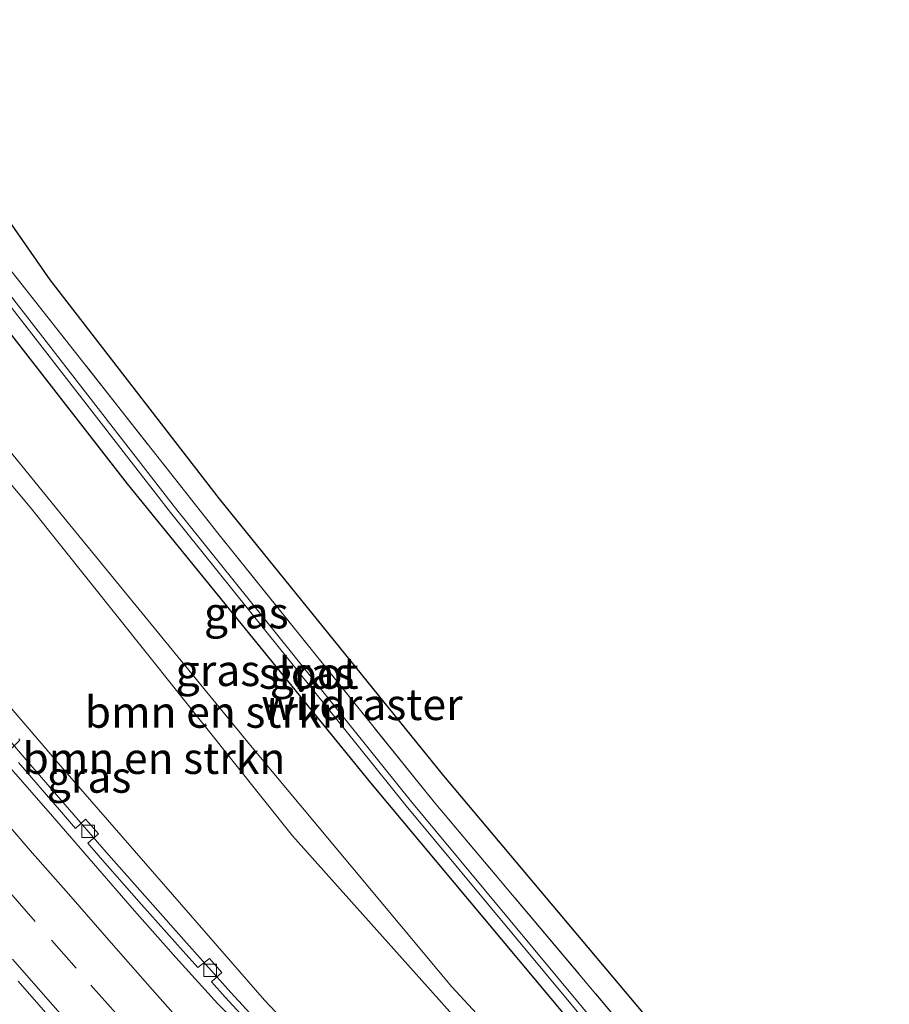
# Model space of a CAD drawing. Units: metres. Extents: x 200983 to 208515, y 531250 to 537500.
# Drawn here: x 202058 to 202127, y 536116 to 536195 of the extents above; entities that cross this region are included whole.
import ezdxf
from ezdxf.enums import TextEntityAlignment as Align

# ---------------------------------------------------------------- set-up
doc = ezdxf.new("R2010")
doc.units = ezdxf.units.M
doc.linetypes.add('IE-TERREINAFSCHEIDING', pattern=[10, 8, -2])
doc.linetypes.add('VW-3-9_STREEP', pattern=[12, 3, -9])
doc.layers.get('0').update_dxf_attribs({"lineweight": 25})
for name, color, linetype, lineweight in [('B-ME-BV-GELEIDECONSTRUCTIE-GELEIDERAIL-L-B1', 213, 'BV-GELEIDERAIL', 18), ('B-ME-GR-BOMENSTRUIKEN-GV-B6', 93, 'Continuous', 18), ('B-ME-GW-INSTEEKWATERGANG-L-B1', 10, 'Continuous', 25), ('B-ME-GW-KRUINLIJN-L-B1', 93, 'Continuous', 18), ('B-ME-GW-TEENLIJN-L-B1', 93, 'Continuous', 18), ('B-ME-IE-GRASLAND-GV-B6', 93, 'Continuous', 18), ('B-ME-IE-TERREINAFSCHEIDING-RASTERHEKWERK-L-B1', 8, 'IE-TERREINAFSCHEIDING', 18), ('B-ME-KG-KADASTRAAL-OPNAMEDTMGRENS-L-B1', 10, 'Continuous', 25), ('B-ME-OG-WATER-GV-B6', 153, 'Continuous', 18), ('B-ME-VH-VERH_SOORT-BETON-OVERIG-GV-B6', 8, 'IE-TERREINAFSCHEIDING-NATUURLIJK-HOUTWAL', 18), ('B-ME-VH-VERH_SOORT-BITUMEN-GV-B6', 8, 'IE-TERREINAFSCHEIDING-NATUURLIJK-HOUTWAL', 18), ('B-ME-VV-KOLK-S-B1', 8, 'Continuous', 18), ('B-ME-VW-MARKERING-39STREEP-015-L-B1', 255, 'VW-3-9_STREEP', 18), ('B-ME-VW-MARKERING-STREEP-015-L-B1', 7, 'Continuous', 18)]:
    doc.layers.add(name, color=color, linetype=linetype, lineweight=lineweight)
doc.styles.add('NLCS-ISO', font='NLCS-ISO.TTF')
doc.linetypes.add('BV-GELEIDERAIL', pattern='A,10,-3,[108,NLCS.SHX,S=1,R=0,X=0,Y=0],-3', length=16)
doc.linetypes.add('IE-TERREINAFSCHEIDING-NATUURLIJK-HOUTWAL', pattern='A,7,-1.5,[67,NLCS.SHX,S=0.75,R=45,X=0,Y=0],-1.5,7,-1.5,[70,NLCS.SHX,S=0.75,R=0,X=0,Y=0],-1.5', length=20)

# ---------------------------------------------------------------- blocks, each defined once
blk = doc.blocks.new('kolk')
blk.add_lwpolyline([(-0.5, -0.5), (0.5, -0.5), (0.5, 0.5), (-0.5, 0.5)], close=True)

msp = doc.modelspace()

# ---------------------------------------------------------------- linework, layer by layer
at = {"layer": 'B-ME-BV-GELEIDECONSTRUCTIE-GELEIDERAIL-L-B1'}
msp.add_polyline3d([(202054.784, 536139.518, 10.502), (202058.051, 536135.733, 10.496), (202061.321, 536131.963, 10.502), (202064.589, 536128.177, 10.516), (202067.907, 536124.437, 10.513), (202071.219, 536120.691, 10.499), (202074.544, 536116.957, 10.49), (202077.93, 536113.277, 10.493), (202081.371, 536109.695, 10.504), (202084.854, 536106.106, 10.499), (202088.356, 536102.538, 10.511), (202091.854, 536098.965, 10.5), (202095.358, 536095.398, 10.499), (202098.867, 536091.837, 10.494), (202102.367, 536088.266, 10.465), (202105.872, 536084.702, 10.47), (202107.905, 536082.642, 10.464)], dxfattribs=at)
at = {"layer": 'B-ME-GR-BOMENSTRUIKEN-GV-B6'}
for points in [[(202117.508, 536087.601, 13.181), (202099.498, 536107.105, 13.481), (202079.47, 536129.478, 13.591), (202058.528, 536155.743, 14.078), (202038.334, 536179.812, 14.236), (202032.63, 536186.287, 14.434), (202031.183, 536188.105, 14.455), (202030.03, 536188.922, 14.536), (202028.727, 536189.414, 14.705), (202031.458, 536191.936, 14.872), (202041.433, 536178.937, 14.406), (202049.527, 536169.261, 14.26), (202061.204, 536154.916, 14.11), (202076.118, 536136.704, 13.891), (202092.225, 536117.417, 13.68), (202108.078, 536100.277, 13.449), (202119.032, 536088.387, 13.297), (202117.508, 536087.601, 13.181)], [(202109.819, 536083.63, 10.033), (202099.069, 536093.978, 9.95), (202092.371, 536100.578, 9.974), (202086.082, 536106.98, 9.958), (202077.239, 536116.335, 10.023), (202061.286, 536134.676, 10.059), (202037.647, 536162.238, 9.962), (202020.83, 536182.246, 9.966), (202028.727, 536189.414, 14.705), (202030.03, 536188.922, 14.536), (202031.183, 536188.105, 14.455), (202032.63, 536186.287, 14.434), (202038.334, 536179.812, 14.236), (202058.528, 536155.743, 14.078), (202079.47, 536129.478, 13.591), (202099.498, 536107.105, 13.481), (202117.508, 536087.601, 13.181), (202109.819, 536083.63, 10.033)]]:
    msp.add_polyline3d(points, dxfattribs=at)
at = {"layer": 'B-ME-GW-INSTEEKWATERGANG-L-B1'}
msp.add_polyline3d([(202122.647, 536090.254, 13.215), (202102.748, 536113.381, 13.502), (202085.731, 536133.709, 13.729), (202066.297, 536157.602, 14.005), (202047.978, 536181.119, 14.228), (202041.626, 536189.087, 14.325), (202040.692, 536190.077, 14.345), (202039.663, 536190.855, 14.357), (202037.657, 536191.891, 14.467), (202036.869, 536192.297, 14.511), (202036.351, 536192.725, 14.541), (202036.058, 536193.468, 14.598), (202036.126, 536194.076, 14.707), (202036.663, 536194.677, 14.795), (202037.685, 536194.605, 14.795), (202039.482, 536194.051, 14.71), (202040.959, 536193.292, 14.637), (202042.363, 536192.225, 14.645), (202043.773, 536190.829, 14.584)], dxfattribs=at)
at = {"layer": 'B-ME-GW-KRUINLIJN-L-B1'}
msp.add_polyline3d([(202117.508, 536087.601, 13.181), (202099.498, 536107.105, 13.481), (202079.47, 536129.478, 13.591), (202058.528, 536155.743, 14.078), (202038.334, 536179.812, 14.236), (202032.63, 536186.287, 14.434), (202031.183, 536188.105, 14.455), (202030.03, 536188.922, 14.536), (202028.727, 536189.414, 14.705)], dxfattribs=at)
at = {"layer": 'B-ME-GW-TEENLIJN-L-B1'}
msp.add_polyline3d([(202020.83, 536182.246, 9.966), (202037.647, 536162.238, 9.962), (202061.286, 536134.676, 10.059), (202077.239, 536116.335, 10.023), (202086.082, 536106.98, 9.958), (202092.371, 536100.578, 9.974), (202099.069, 536093.978, 9.95)], dxfattribs=at)
at = {"layer": 'B-ME-IE-GRASLAND-GV-B6'}
for points in [[(202053.736, 536175.889, 13.481), (202069.723, 536155.319, 13.084), (202088.579, 536131.863, 12.752), (202106.196, 536110.661, 12.589), (202123.657, 536090.776, 12.421), (202122.647, 536090.254, 13.215), (202102.748, 536113.381, 13.502), (202085.731, 536133.709, 13.729), (202066.297, 536157.602, 14.005), (202047.978, 536181.119, 14.228)], [(202047.978, 536181.119, 14.228), (202066.297, 536157.602, 14.005), (202085.731, 536133.709, 13.729), (202102.748, 536113.381, 13.502), (202122.647, 536090.254, 13.215), (202119.032, 536088.387, 13.297), (202108.078, 536100.277, 13.449), (202092.225, 536117.417, 13.68), (202076.118, 536136.704, 13.891), (202061.204, 536154.916, 14.11), (202049.527, 536169.261, 14.26)], [(202055.921, 536179.842, 14.292), (202060.093, 536173.907, 14.228), (202073.632, 536156.393, 13.948), (202091.554, 536134.259, 13.583), (202109.885, 536112.497, 13.356), (202127.178, 536092.594, 13.198), (202126.0439, 536091.106, 13.1029), (202108.977, 536110.606, 13.376), (202090.824, 536132.15, 13.528), (202073.506, 536153.664, 13.809), (202056.799, 536174.89, 14.112)], [(202056.799, 536174.89, 14.112), (202073.506, 536153.664, 13.809), (202090.824, 536132.15, 13.528), (202108.977, 536110.606, 13.376), (202126.0439, 536091.106, 13.1029), (202124.126, 536091.018, 12.447), (202106.591, 536111.008, 12.61), (202088.98, 536132.202, 12.773), (202070.129, 536155.652, 13.105), (202054.141, 536176.223, 13.502)], [(202037.647, 536162.238, 9.962), (202061.286, 536134.676, 10.059), (202077.239, 536116.335, 10.023), (202086.082, 536106.98, 9.958)], [(202056.817, 536136.241, 9.708), (202057.698, 536137.112, 9.755), (202057.604, 536137.212, 9.742)], [(202077.499, 536112.893, 9.722), (202074.114, 536116.574, 9.699), (202073.011, 536117.803, 9.7), (202073.827, 536118.558, 9.716), (202072.843, 536119.683, 9.735), (202071.924, 536118.967, 9.701), (202070.738, 536120.263, 9.702), (202067.405, 536123.99, 9.712), (202064.102, 536127.744, 9.708), (202063.133, 536128.89, 9.704), (202063.973, 536129.646, 9.759), (202063.408, 536130.284, 9.714), (202062.95, 536130.8, 9.792), (202062.15, 536130.054, 9.701), (202060.873, 536131.564, 9.697), (202057.594, 536135.339, 9.708)], [(202057.565, 536117.859, 10.039), (202060.857, 536114.096, 10.037), (202064.16, 536110.343, 10.028), (202067.469, 536106.594, 10.031), (202070.786, 536102.853, 10.029), (202074.096, 536099.105, 10.037), (202077.445, 536095.393, 10.057), (202080.791, 536091.677, 10.055), (202084.15, 536087.973, 10.046), (202087.51, 536084.274, 10.046), (202090.862, 536080.563, 10.029), (202094.245, 536076.882, 10.057), (202095.064, 536075.992, 10.06)]]:
    msp.add_polyline3d(points, dxfattribs=at)
at = {"layer": 'B-ME-IE-TERREINAFSCHEIDING-RASTERHEKWERK-L-B1'}
msp.add_polyline3d([(202045.0635, 536189.7114, 14.5937), (202056.799, 536174.89, 14.112), (202073.506, 536153.664, 13.809), (202090.824, 536132.15, 13.528), (202108.977, 536110.606, 13.376), (202126.0439, 536091.106, 13.1029)], dxfattribs=at)
at = {"layer": 'B-ME-KG-KADASTRAAL-OPNAMEDTMGRENS-L-B1'}
msp.add_polyline3d([(202055.921, 536179.842, 14.292), (202060.093, 536173.907, 14.228), (202073.632, 536156.393, 13.948), (202091.554, 536134.259, 13.583), (202109.885, 536112.497, 13.356)], dxfattribs=at)
msp.add_polyline3d([(202055.921, 536179.842, 14.292), (202060.093, 536173.907, 14.228), (202073.632, 536156.393, 13.948), (202091.554, 536134.259, 13.583), (202109.885, 536112.497, 13.356)], dxfattribs=at)
at = {"layer": 'B-ME-OG-WATER-GV-B6'}
for points in [[(202054.141, 536176.223, 13.502), (202070.129, 536155.652, 13.105), (202088.98, 536132.202, 12.773), (202106.591, 536111.008, 12.61), (202124.126, 536091.018, 12.447)], [(202124.126, 536091.018, 12.447), (202123.657, 536090.776, 12.421), (202106.196, 536110.661, 12.589), (202088.579, 536131.863, 12.752), (202069.723, 536155.319, 13.084), (202053.736, 536175.889, 13.481)]]:
    msp.add_polyline3d(points, dxfattribs=at)
at = {"layer": 'B-ME-VH-VERH_SOORT-BETON-OVERIG-GV-B6'}
for points in [[(202057.604, 536137.212, 9.742), (202057.698, 536137.112, 9.755), (202056.817, 536136.241, 9.708)], [(202057.594, 536135.339, 9.708), (202060.873, 536131.564, 9.697), (202062.15, 536130.054, 9.701), (202062.95, 536130.8, 9.792), (202063.408, 536130.284, 9.714), (202063.973, 536129.646, 9.759), (202063.133, 536128.89, 9.704), (202064.102, 536127.744, 9.708), (202067.405, 536123.99, 9.712), (202070.738, 536120.263, 9.702), (202071.924, 536118.967, 9.701), (202072.843, 536119.683, 9.735), (202073.827, 536118.558, 9.716), (202073.011, 536117.803, 9.7), (202074.114, 536116.574, 9.699), (202077.499, 536112.893, 9.722)], [(202077.045, 536112.489, 9.705), (202073.522, 536116.047, 9.713), (202070.157, 536119.746, 9.711), (202066.846, 536123.493, 9.72), (202063.57, 536127.27, 9.723), (202060.291, 536131.047, 9.709), (202057.007, 536134.835, 9.706)]]:
    msp.add_polyline3d(points, dxfattribs=at)
at = {"layer": 'B-ME-VH-VERH_SOORT-BITUMEN-GV-B6'}
for points in [[(202057.007, 536134.835, 9.706), (202060.291, 536131.047, 9.709), (202063.57, 536127.27, 9.723), (202066.846, 536123.493, 9.72), (202070.157, 536119.746, 9.711), (202073.522, 536116.047, 9.713), (202077.045, 536112.489, 9.705), (202080.425, 536108.762, 9.719), (202083.932, 536105.197, 9.713), (202087.425, 536101.62, 9.707), (202090.927, 536098.052, 9.712), (202094.439, 536094.493, 9.706), (202097.947, 536090.93, 9.693), (202101.498, 536087.41, 9.679), (202105.024, 536083.863, 9.679), (202106.904, 536081.93, 9.677)], [(202106.904, 536081.93, 9.677), (202095.064, 536075.992, 10.06), (202094.245, 536076.882, 10.057), (202090.862, 536080.563, 10.029), (202087.51, 536084.274, 10.046), (202084.15, 536087.973, 10.046), (202080.791, 536091.677, 10.055), (202077.445, 536095.393, 10.057), (202074.096, 536099.105, 10.037), (202070.786, 536102.853, 10.029), (202067.469, 536106.594, 10.031), (202064.16, 536110.343, 10.028), (202060.857, 536114.096, 10.037), (202057.565, 536117.859, 10.039)]]:
    msp.add_polyline3d(points, dxfattribs=at)
at = {"layer": 'B-ME-VW-MARKERING-39STREEP-015-L-B1'}
msp.add_polyline3d([(202098.887, 536077.984, 10.008), (202098.101, 536078.839, 10.007), (202094.729, 536082.531, 10), (202091.474, 536086.097, 9.995), (202088.253, 536089.655, 9.992), (202085.032, 536093.214, 9.988), (202081.807, 536096.804, 9.983), (202078.472, 536100.53, 9.976), (202075.218, 536104.174, 9.969), (202071.896, 536107.911, 9.972), (202068.575, 536111.648, 9.97), (202065.361, 536115.295, 9.974), (202062.188, 536118.897, 9.974), (202058.908, 536122.638, 9.975), (202055.618, 536126.403, 9.975)], dxfattribs=at)
at = {"layer": 'B-ME-VW-MARKERING-STREEP-015-L-B1'}
for points in [[(202103.933, 536080.578, 9.868), (202101.57, 536082.944, 9.87), (202098.131, 536086.379, 9.87), (202094.649, 536089.841, 9.867), (202091.193, 536093.287, 9.863), (202087.775, 536096.686, 9.868), (202084.311, 536100.142, 9.869), (202080.83, 536103.605, 9.869), (202077.363, 536107.075, 9.874), (202074.848, 536109.794, 9.877), (202071.582, 536113.475, 9.876), (202068.299, 536117.18, 9.875), (202065.001, 536120.924, 9.878), (202061.756, 536124.622, 9.882), (202058.521, 536128.315, 9.885), (202055.29, 536132.022, 9.886)], [(202095.792, 536076.386, 10.093), (202092.905, 536079.529, 10.088), (202089.609, 536083.16, 10.083), (202086.3, 536086.801, 10.083), (202083.005, 536090.455, 10.08), (202079.781, 536094.038, 10.075), (202076.498, 536097.692, 10.069), (202073.25, 536101.335, 10.063), (202069.994, 536104.997, 10.061), (202066.778, 536108.614, 10.065), (202063.55, 536112.272, 10.067), (202060.324, 536115.934, 10.066), (202057.095, 536119.611, 10.065)]]:
    msp.add_polyline3d(points, dxfattribs=at)

# ---------------------------------------------------------------- block references
at = {"layer": 'B-ME-VV-KOLK-S-B1', "rotation": 90}
for p in [(202063.151, 536129.832, 9.698), (202072.903, 536118.726, 9.719)]:
    msp.add_blockref('kolk', p, dxfattribs=at)

# ---------------------------------------------------------------- texts
at = {"layer": 'B-ME-GR-BOMENSTRUIKEN-GV-B6', "ltscale": 0.2, "style": 'NLCS-ISO'}
for p in [(202073.3807, 536139.3596), (202068.409, 536135.6696)]:
    msp.add_text('bmn en strkn', height=2.5, dxfattribs=at).set_placement(p, align=Align.MIDDLE_CENTER)
at = {"layer": 'B-ME-IE-GRASLAND-GV-B6', "ltscale": 0.2, "style": 'NLCS-ISO'}
for p in [(202075.789, 536147.2995), (202073.5235, 536142.6915), (202081.0509, 536142.4655), (202063.2255, 536134.1685)]:
    msp.add_text('gras', height=2.5, dxfattribs=at).set_placement(p, align=Align.MIDDLE_CENTER)
at = {"layer": 'B-ME-IE-TERREINAFSCHEIDING-RASTERHEKWERK-L-B1', "ltscale": 0.2, "style": 'NLCS-ISO'}
msp.add_text('wildraster', height=2.5, dxfattribs=at).set_placement((202085.0295, 536139.9746), align=Align.MIDDLE_CENTER)
at = {"layer": 'B-ME-OG-WATER-GV-B6', "ltscale": 0.2, "style": 'NLCS-ISO'}
msp.add_text('sloot', height=2.5, dxfattribs=at).set_placement((202080.7789, 536142.4736), align=Align.MIDDLE_CENTER)

doc.saveas('drawing.dxf')
